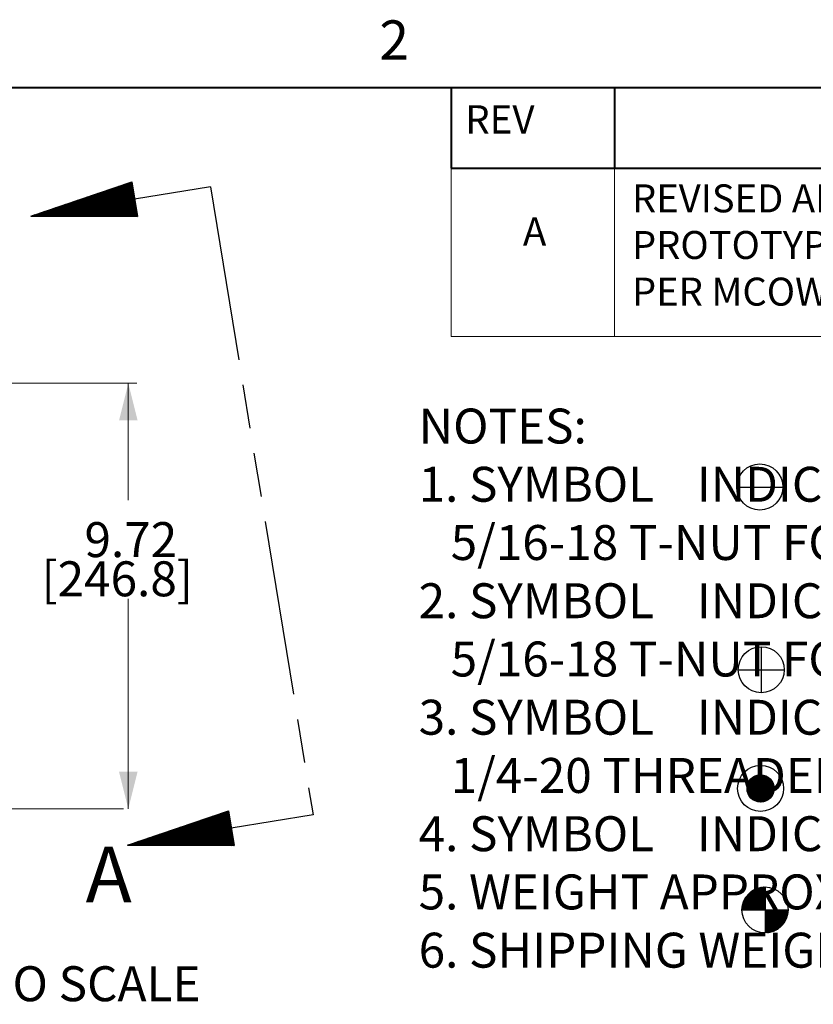
# Model space of a CAD drawing. Extents: x 59.6 to 125.2, y -314.8 to -224.7.
# Drawn here: x 82.3 to 100.4, y -252.4 to -229.9 of the extents above; entities that cross this region are included whole.
import ezdxf

# ---------------------------------------------------------------- set-up
doc = ezdxf.new("R2010")
doc.units = 0
doc.header["$LTSCALE"] = 8
doc.header["$MEASUREMENT"] = 0
doc.linetypes.add('Center', pattern=[0.77, 0.5, -0.0725, 0.125, -0.0725])
doc.linetypes.add('Phantom', pattern=[0.9675, 0.5, -0.0725, 0.125, -0.0725, 0.125, -0.0725])
for name, color, linetype in [('CONSTRUCTION', 7, 'Continuous'), ('DIMENSION', 7, 'Continuous'), ('FORMAT', 5, 'Center'), ('LAYER1', 7, 'Continuous')]:
    doc.layers.add(name, color=color, linetype=linetype)
doc.styles.add('Plotter', font='SIMPLEX', dxfattribs={"width": 0.98})
doc.styles.add('VlmTxt2', font='HELVETICA')
doc.dimstyles.new('VlmDim18', dxfattribs={"dimtxt": 1.248, "dimasz": 2.24, "dimexe": 0.18, "dimexo": 0.0625, "dimgap": 0.09, "dimtad": 0, "dimtih": 1, "dimtoh": 1, "dimzin": 0, "dimdsep": 46, "dimtxsty": 'VlmTxt2', "dimcen": 0.09, "dimadec": 0, "dimazin": 0, "dimtfac": 1, "dimtdec": 4, "dimtofl": 0, "dimtmove": 0, "dimatfit": 3, "dimfxl": 0, "dimtolj": 1, "dimtzin": 0, "dimarcsym": 0})

# ---------------------------------------------------------------- blocks, each defined once
blk = doc.blocks.new('VlmArrow1')
at = {"color": 0, "lineweight": 0}
blk.add_solid([(0, 0), (-1, -0.25), (0, 0), (-1, 0.25)], dxfattribs=at)
blk = doc.blocks.new('*D18')
at = {"layer": 'CONSTRUCTION', "color": 5, "linetype": 'Continuous', "lineweight": 0}
for p, q in [((70.525412, -272.725548), (65.659197, -278.770231)), ((65.659197, -278.770231), (67.08202, -278.770231))]:
    blk.add_line(p, q, dxfattribs=at)
at = {"color": 5, "xscale": 0.848, "yscale": 0.848, "zscale": 0.848, "rotation": 51.164524}
blk.add_blockref('VlmArrow1', (70.525412, -272.725548), dxfattribs=at)
at = {"layer": 'CONSTRUCTION', "color": 5, "insert": (67.70602, -278.146231), "char_height": 0.79872, "width": 14.196, "attachment_point": 1, "style": 'VlmTxt2'}
blk.add_mtext('GRILLE PARTIALLY SHOWN', dxfattribs=at)

msp = doc.modelspace()

# ---------------------------------------------------------------- linework, layer by layer
at = {"layer": 'CONSTRUCTION', "color": 7, "linetype": 'Continuous', "lineweight": 13}
for p, q in [((92.152, -233.315), (92.152, -237.158)), ((95.876, -233.315), (95.876, -237.158)), ((92.152, -237.158), (123.919, -237.158))]:
    msp.add_line(p, q, dxfattribs=at)
at = {"layer": 'CONSTRUCTION', "color": 7, "linetype": 'Continuous', "lineweight": 40}
msp.add_line((92.152, -233.315), (123.919, -233.315), dxfattribs=at)
at = {"layer": 'CONSTRUCTION', "color": 3, "linetype": 'Continuous', "lineweight": 25}
for p, q in [((82.552, -234.409, -1.746), (84.856, -233.628, -1.746)), ((83.688, -234.413, -1.746), (84.277, -233.824, -1.746)), ((83.702, -234.413, -1.746), (84.298, -233.817, -1.746)), ((83.715, -234.413, -1.746), (84.318, -233.81, -1.746)), ((83.729, -234.413, -1.746), (84.339, -233.803, -1.746)), ((83.743, -234.413, -1.746), (84.359, -233.796, -1.746)), ((83.756, -234.413, -1.746), (84.38, -233.789, -1.746)), ((83.77, -234.413, -1.746), (84.401, -233.782, -1.746)), ((83.783, -234.413, -1.746), (84.421, -233.775, -1.746)), ((83.797, -234.413, -1.746), (84.442, -233.769, -1.746)), ((83.81, -234.414, -1.746), (84.462, -233.762, -1.746)), ((83.824, -234.414, -1.746), (84.483, -233.755, -1.746)), ((83.837, -234.414, -1.746), (84.503, -233.748, -1.746)), ((83.851, -234.414, -1.746), (84.524, -233.741, -1.746)), ((83.864, -234.414, -1.746), (84.544, -233.734, -1.746)), ((83.878, -234.414, -1.746), (84.565, -233.727, -1.746)), ((83.891, -234.414, -1.746), (84.585, -233.72, -1.746)), ((83.905, -234.414, -1.746), (84.606, -233.713, -1.746)), ((83.918, -234.414, -1.746), (84.627, -233.706, -1.746)), ((83.932, -234.414, -1.746), (84.647, -233.699, -1.746)), ((83.946, -234.414, -1.746), (84.668, -233.692, -1.746)), ((83.959, -234.414, -1.746), (84.688, -233.685, -1.746)), ((83.973, -234.414, -1.746), (84.709, -233.678, -1.746)), ((83.986, -234.414, -1.746), (84.729, -233.671, -1.746)), ((84, -234.414, -1.746), (84.75, -233.664, -1.746)), ((84.013, -234.414, -1.746), (84.77, -233.657, -1.746)), ((84.027, -234.414, -1.746), (84.791, -233.65, -1.746)), ((84.04, -234.414, -1.746), (84.811, -233.643, -1.746)), ((84.054, -234.414, -1.746), (84.832, -233.636, -1.746)), ((84.067, -234.414, -1.746), (84.852, -233.629, -1.746)), ((84.081, -234.414, -1.746), (84.858, -233.638, -1.746)), ((84.094, -234.415, -1.746), (84.86, -233.649, -1.746)), ((84.108, -234.415, -1.746), (84.862, -233.661, -1.746)), ((84.121, -234.415, -1.746), (84.863, -233.673, -1.746)), ((84.135, -234.415, -1.746), (84.865, -233.684, -1.746)), ((84.148, -234.415, -1.746), (84.867, -233.696, -1.746)), ((84.162, -234.415, -1.746), (84.869, -233.708, -1.746)), ((84.176, -234.415, -1.746), (84.871, -233.719, -1.746)), ((84.189, -234.415, -1.746), (84.873, -233.731, -1.746)), ((84.203, -234.415, -1.746), (84.875, -233.743, -1.746)), ((84.216, -234.415, -1.746), (84.877, -233.754, -1.746)), ((84.23, -234.415, -1.746), (84.879, -233.766, -1.746)), ((84.243, -234.415, -1.746), (84.881, -233.778, -1.746)), ((84.257, -234.415, -1.746), (84.882, -233.789, -1.746)), ((84.27, -234.415, -1.746), (84.884, -233.801, -1.746)), ((84.284, -234.415, -1.746), (84.886, -233.813, -1.746)), ((84.297, -234.415, -1.746), (84.888, -233.824, -1.746)), ((84.856, -233.628, -1.746), (84.856, -233.628, -1.746)), ((84.856, -233.628, -1.746), (84.985, -234.418, -1.746)), ((83.255, -234.412, -1.746), (83.62, -234.047, -1.746)), ((83.269, -234.412, -1.746), (83.641, -234.04, -1.746)), ((83.283, -234.412, -1.746), (83.661, -234.033, -1.746)), ((83.296, -234.412, -1.746), (83.682, -234.026, -1.746)), ((83.31, -234.412, -1.746), (83.702, -234.019, -1.746)), ((83.323, -234.412, -1.746), (83.723, -234.012, -1.746)), ((83.337, -234.412, -1.746), (83.743, -234.005, -1.746)), ((83.35, -234.412, -1.746), (83.764, -233.998, -1.746)), ((83.364, -234.412, -1.746), (83.784, -233.991, -1.746)), ((83.377, -234.412, -1.746), (83.805, -233.984, -1.746)), ((83.391, -234.412, -1.746), (83.825, -233.977, -1.746)), ((83.404, -234.412, -1.746), (83.846, -233.97, -1.746)), ((83.418, -234.412, -1.746), (83.867, -233.964, -1.746)), ((83.431, -234.412, -1.746), (83.887, -233.957, -1.746)), ((83.445, -234.412, -1.746), (83.908, -233.95, -1.746)), ((83.458, -234.412, -1.746), (83.928, -233.943, -1.746)), ((83.472, -234.412, -1.746), (83.949, -233.936, -1.746)), ((83.485, -234.412, -1.746), (83.969, -233.929, -1.746)), ((83.499, -234.412, -1.746), (83.99, -233.922, -1.746)), ((83.513, -234.413, -1.746), (84.01, -233.915, -1.746)), ((83.526, -234.413, -1.746), (84.031, -233.908, -1.746)), ((83.54, -234.413, -1.746), (84.051, -233.901, -1.746)), ((83.553, -234.413, -1.746), (84.072, -233.894, -1.746)), ((83.567, -234.413, -1.746), (84.092, -233.887, -1.746)), ((83.58, -234.413, -1.746), (84.113, -233.88, -1.746)), ((83.594, -234.413, -1.746), (84.134, -233.873, -1.746)), ((83.607, -234.413, -1.746), (84.154, -233.866, -1.746)), ((83.621, -234.413, -1.746), (84.175, -233.859, -1.746)), ((83.634, -234.413, -1.746), (84.195, -233.852, -1.746)), ((83.648, -234.413, -1.746), (84.216, -233.845, -1.746)), ((83.661, -234.413, -1.746), (84.236, -233.838, -1.746)), ((83.675, -234.413, -1.746), (84.257, -233.831, -1.746)), ((84.311, -234.415, -1.746), (84.89, -233.836, -1.746)), ((84.324, -234.415, -1.746), (84.892, -233.848, -1.746)), ((84.338, -234.415, -1.746), (84.894, -233.859, -1.746)), ((84.351, -234.415, -1.746), (84.896, -233.871, -1.746)), ((84.365, -234.415, -1.746), (84.898, -233.883, -1.746)), ((84.378, -234.415, -1.746), (84.9, -233.894, -1.746)), ((84.392, -234.416, -1.746), (84.902, -233.906, -1.746)), ((84.406, -234.416, -1.746), (84.903, -233.918, -1.746)), ((84.419, -234.416, -1.746), (84.905, -233.929, -1.746)), ((84.433, -234.416, -1.746), (84.907, -233.941, -1.746)), ((84.446, -234.416, -1.746), (84.909, -233.953, -1.746)), ((84.46, -234.416, -1.746), (84.911, -233.964, -1.746)), ((84.473, -234.416, -1.746), (84.913, -233.976, -1.746)), ((84.487, -234.416, -1.746), (84.915, -233.988, -1.746)), ((84.5, -234.416, -1.746), (84.917, -233.999, -1.746)), ((84.514, -234.416, -1.746), (84.919, -234.011, -1.746)), ((84.527, -234.416, -1.746), (84.921, -234.023, -1.746)), ((84.541, -234.416, -1.746), (84.922, -234.034, -1.746)), ((84.554, -234.416, -1.746), (84.924, -234.046, -1.746)), ((82.822, -234.41, -1.746), (82.963, -234.27, -1.746)), ((82.836, -234.41, -1.746), (82.983, -234.263, -1.746)), ((82.85, -234.41, -1.746), (83.004, -234.256, -1.746)), ((82.863, -234.41, -1.746), (83.024, -234.249, -1.746)), ((82.877, -234.41, -1.746), (83.045, -234.242, -1.746)), ((82.89, -234.41, -1.746), (83.065, -234.235, -1.746)), ((82.904, -234.41, -1.746), (83.086, -234.228, -1.746)), ((82.917, -234.411, -1.746), (83.106, -234.221, -1.746)), ((82.931, -234.411, -1.746), (83.127, -234.214, -1.746)), ((82.944, -234.411, -1.746), (83.148, -234.207, -1.746)), ((82.958, -234.411, -1.746), (83.168, -234.2, -1.746)), ((82.971, -234.411, -1.746), (83.189, -234.193, -1.746)), ((82.985, -234.411, -1.746), (83.209, -234.186, -1.746)), ((82.998, -234.411, -1.746), (83.23, -234.179, -1.746)), ((83.012, -234.411, -1.746), (83.25, -234.172, -1.746)), ((83.025, -234.411, -1.746), (83.271, -234.166, -1.746)), ((83.039, -234.411, -1.746), (83.291, -234.159, -1.746)), ((83.052, -234.411, -1.746), (83.312, -234.152, -1.746)), ((83.066, -234.411, -1.746), (83.332, -234.145, -1.746)), ((83.08, -234.411, -1.746), (83.353, -234.138, -1.746)), ((83.093, -234.411, -1.746), (83.374, -234.131, -1.746)), ((83.107, -234.411, -1.746), (83.394, -234.124, -1.746)), ((83.12, -234.411, -1.746), (83.415, -234.117, -1.746)), ((83.134, -234.411, -1.746), (83.435, -234.11, -1.746)), ((83.147, -234.411, -1.746), (83.456, -234.103, -1.746)), ((83.161, -234.411, -1.746), (83.476, -234.096, -1.746)), ((83.174, -234.411, -1.746), (83.497, -234.089, -1.746)), ((83.188, -234.411, -1.746), (83.517, -234.082, -1.746)), ((83.201, -234.411, -1.746), (83.538, -234.075, -1.746)), ((83.215, -234.412, -1.746), (83.558, -234.068, -1.746)), ((83.228, -234.412, -1.746), (83.579, -234.061, -1.746)), ((83.242, -234.412, -1.746), (83.599, -234.054, -1.746)), ((84.568, -234.416, -1.746), (84.926, -234.058, -1.746)), ((84.581, -234.416, -1.746), (84.928, -234.069, -1.746)), ((84.595, -234.416, -1.746), (84.93, -234.081, -1.746)), ((84.609, -234.416, -1.746), (84.932, -234.093, -1.746)), ((84.622, -234.416, -1.746), (84.934, -234.104, -1.746)), ((84.636, -234.416, -1.746), (84.936, -234.116, -1.746)), ((84.649, -234.416, -1.746), (84.938, -234.128, -1.746)), ((84.663, -234.416, -1.746), (84.94, -234.139, -1.746)), ((84.676, -234.416, -1.746), (84.942, -234.151, -1.746)), ((84.69, -234.417, -1.746), (84.943, -234.163, -1.746)), ((84.703, -234.417, -1.746), (84.945, -234.174, -1.746)), ((84.717, -234.417, -1.746), (84.947, -234.186, -1.746)), ((84.73, -234.417, -1.746), (84.949, -234.198, -1.746)), ((84.744, -234.417, -1.746), (84.951, -234.209, -1.746)), ((84.757, -234.417, -1.746), (84.953, -234.221, -1.746)), ((84.771, -234.417, -1.746), (84.955, -234.233, -1.746)), ((84.784, -234.417, -1.746), (84.957, -234.245, -1.746)), ((84.798, -234.417, -1.746), (84.959, -234.256, -1.746)), ((84.811, -234.417, -1.746), (84.961, -234.268, -1.746)), ((82.552, -234.409, -1.746), (84.985, -234.418, -1.746)), ((82.565, -234.409, -1.746), (82.572, -234.402, -1.746)), ((82.579, -234.409, -1.746), (82.593, -234.395, -1.746)), ((82.592, -234.409, -1.746), (82.613, -234.388, -1.746)), ((82.606, -234.409, -1.746), (82.634, -234.381, -1.746)), ((82.62, -234.409, -1.746), (82.655, -234.374, -1.746)), ((82.633, -234.41, -1.746), (82.675, -234.367, -1.746)), ((82.647, -234.41, -1.746), (82.696, -234.361, -1.746)), ((82.66, -234.41, -1.746), (82.716, -234.354, -1.746)), ((82.674, -234.41, -1.746), (82.737, -234.347, -1.746)), ((82.687, -234.41, -1.746), (82.757, -234.34, -1.746)), ((82.701, -234.41, -1.746), (82.778, -234.333, -1.746)), ((82.714, -234.41, -1.746), (82.798, -234.326, -1.746)), ((82.728, -234.41, -1.746), (82.819, -234.319, -1.746)), ((82.741, -234.41, -1.746), (82.839, -234.312, -1.746)), ((82.755, -234.41, -1.746), (82.86, -234.305, -1.746)), ((82.768, -234.41, -1.746), (82.881, -234.298, -1.746)), ((82.782, -234.41, -1.746), (82.901, -234.291, -1.746)), ((82.795, -234.41, -1.746), (82.922, -234.284, -1.746)), ((82.809, -234.41, -1.746), (82.942, -234.277, -1.746)), ((84.825, -234.417, -1.746), (84.962, -234.28, -1.746)), ((84.839, -234.417, -1.746), (84.964, -234.291, -1.746)), ((84.852, -234.417, -1.746), (84.966, -234.303, -1.746)), ((84.866, -234.417, -1.746), (84.968, -234.315, -1.746)), ((84.879, -234.417, -1.746), (84.97, -234.326, -1.746)), ((84.893, -234.417, -1.746), (84.972, -234.338, -1.746)), ((84.906, -234.417, -1.746), (84.974, -234.35, -1.746)), ((84.92, -234.417, -1.746), (84.976, -234.361, -1.746)), ((84.933, -234.417, -1.746), (84.978, -234.373, -1.746)), ((84.947, -234.417, -1.746), (84.98, -234.385, -1.746)), ((84.96, -234.417, -1.746), (84.982, -234.396, -1.746)), ((84.974, -234.417, -1.746), (84.983, -234.408, -1.746)), ((84.759, -248.772, -1.746), (87.063, -247.991, -1.746)), ((85.851, -248.776, -1.746), (86.417, -248.21, -1.746)), ((85.864, -248.776, -1.746), (86.437, -248.203, -1.746)), ((85.878, -248.776, -1.746), (86.458, -248.196, -1.746)), ((85.891, -248.776, -1.746), (86.478, -248.189, -1.746)), ((85.905, -248.776, -1.746), (86.499, -248.182, -1.746)), ((85.918, -248.776, -1.746), (86.519, -248.175, -1.746)), ((85.932, -248.776, -1.746), (86.54, -248.168, -1.746)), ((85.945, -248.776, -1.746), (86.56, -248.161, -1.746)), ((85.959, -248.776, -1.746), (86.581, -248.154, -1.746)), ((85.973, -248.776, -1.746), (86.601, -248.148, -1.746)), ((85.986, -248.776, -1.746), (86.622, -248.141, -1.746)), ((86, -248.776, -1.746), (86.642, -248.134, -1.746)), ((86.013, -248.777, -1.746), (86.663, -248.127, -1.746)), ((86.027, -248.777, -1.746), (86.684, -248.12, -1.746)), ((86.04, -248.777, -1.746), (86.704, -248.113, -1.746)), ((86.054, -248.777, -1.746), (86.725, -248.106, -1.746)), ((86.067, -248.777, -1.746), (86.745, -248.099, -1.746)), ((86.081, -248.777, -1.746), (86.766, -248.092, -1.746)), ((86.094, -248.777, -1.746), (86.786, -248.085, -1.746)), ((86.108, -248.777, -1.746), (86.807, -248.078, -1.746)), ((86.121, -248.777, -1.746), (86.827, -248.071, -1.746)), ((86.135, -248.777, -1.746), (86.848, -248.064, -1.746)), ((86.148, -248.777, -1.746), (86.868, -248.057, -1.746)), ((86.162, -248.777, -1.746), (86.889, -248.05, -1.746)), ((86.175, -248.777, -1.746), (86.91, -248.043, -1.746)), ((86.189, -248.777, -1.746), (86.93, -248.036, -1.746)), ((86.203, -248.777, -1.746), (86.951, -248.029, -1.746)), ((86.216, -248.777, -1.746), (86.971, -248.022, -1.746)), ((86.23, -248.777, -1.746), (86.992, -248.015, -1.746)), ((86.243, -248.777, -1.746), (87.012, -248.008, -1.746)), ((86.257, -248.777, -1.746), (87.033, -248.001, -1.746)), ((86.27, -248.777, -1.746), (87.053, -247.994, -1.746)), ((86.284, -248.777, -1.746), (87.064, -247.997, -1.746)), ((86.297, -248.777, -1.746), (87.066, -248.009, -1.746)), ((86.311, -248.778, -1.746), (87.068, -248.02, -1.746)), ((86.324, -248.778, -1.746), (87.07, -248.032, -1.746)), ((86.338, -248.778, -1.746), (87.072, -248.044, -1.746)), ((86.351, -248.778, -1.746), (87.074, -248.055, -1.746)), ((86.365, -248.778, -1.746), (87.076, -248.067, -1.746)), ((86.378, -248.778, -1.746), (87.077, -248.079, -1.746)), ((86.392, -248.778, -1.746), (87.079, -248.09, -1.746)), ((86.406, -248.778, -1.746), (87.081, -248.102, -1.746)), ((86.419, -248.778, -1.746), (87.083, -248.114, -1.746)), ((86.433, -248.778, -1.746), (87.085, -248.125, -1.746)), ((86.446, -248.778, -1.746), (87.087, -248.137, -1.746)), ((86.46, -248.778, -1.746), (87.089, -248.149, -1.746)), ((86.473, -248.778, -1.746), (87.091, -248.16, -1.746)), ((86.487, -248.778, -1.746), (87.093, -248.172, -1.746)), ((86.5, -248.778, -1.746), (87.095, -248.184, -1.746)), ((86.514, -248.778, -1.746), (87.096, -248.196, -1.746)), ((86.527, -248.778, -1.746), (87.098, -248.207, -1.746)), ((87.063, -247.991, -1.746), (87.063, -247.991, -1.746)), ((87.063, -247.991, -1.746), (87.192, -248.781, -1.746)), ((85.404, -248.774, -1.746), (85.739, -248.44, -1.746)), ((85.418, -248.775, -1.746), (85.759, -248.433, -1.746)), ((85.431, -248.775, -1.746), (85.78, -248.426, -1.746)), ((85.445, -248.775, -1.746), (85.8, -248.419, -1.746)), ((85.458, -248.775, -1.746), (85.821, -248.412, -1.746)), ((85.472, -248.775, -1.746), (85.841, -248.405, -1.746)), ((85.485, -248.775, -1.746), (85.862, -248.398, -1.746)), ((85.499, -248.775, -1.746), (85.882, -248.391, -1.746)), ((85.513, -248.775, -1.746), (85.903, -248.384, -1.746)), ((85.526, -248.775, -1.746), (85.924, -248.377, -1.746)), ((85.54, -248.775, -1.746), (85.944, -248.37, -1.746)), ((85.553, -248.775, -1.746), (85.965, -248.363, -1.746)), ((85.567, -248.775, -1.746), (85.985, -248.356, -1.746)), ((85.58, -248.775, -1.746), (86.006, -248.35, -1.746)), ((85.594, -248.775, -1.746), (86.026, -248.343, -1.746)), ((85.607, -248.775, -1.746), (86.047, -248.336, -1.746)), ((85.621, -248.775, -1.746), (86.067, -248.329, -1.746)), ((85.634, -248.775, -1.746), (86.088, -248.322, -1.746)), ((85.648, -248.775, -1.746), (86.108, -248.315, -1.746)), ((85.661, -248.775, -1.746), (86.129, -248.308, -1.746)), ((85.675, -248.775, -1.746), (86.15, -248.301, -1.746)), ((85.688, -248.775, -1.746), (86.17, -248.294, -1.746)), ((85.702, -248.775, -1.746), (86.191, -248.287, -1.746)), ((85.715, -248.776, -1.746), (86.211, -248.28, -1.746)), ((85.729, -248.776, -1.746), (86.232, -248.273, -1.746)), ((85.743, -248.776, -1.746), (86.252, -248.266, -1.746)), ((85.756, -248.776, -1.746), (86.273, -248.259, -1.746)), ((85.77, -248.776, -1.746), (86.293, -248.252, -1.746)), ((85.783, -248.776, -1.746), (86.314, -248.245, -1.746)), ((85.797, -248.776, -1.746), (86.334, -248.238, -1.746)), ((85.81, -248.776, -1.746), (86.355, -248.231, -1.746)), ((85.824, -248.776, -1.746), (86.375, -248.224, -1.746)), ((85.837, -248.776, -1.746), (86.396, -248.217, -1.746)), ((86.541, -248.778, -1.746), (87.1, -248.219, -1.746)), ((86.554, -248.778, -1.746), (87.102, -248.231, -1.746)), ((86.568, -248.778, -1.746), (87.104, -248.242, -1.746)), ((86.581, -248.778, -1.746), (87.106, -248.254, -1.746)), ((86.595, -248.779, -1.746), (87.108, -248.266, -1.746)), ((86.608, -248.779, -1.746), (87.11, -248.277, -1.746)), ((86.622, -248.779, -1.746), (87.112, -248.289, -1.746)), ((86.636, -248.779, -1.746), (87.114, -248.301, -1.746)), ((86.649, -248.779, -1.746), (87.116, -248.312, -1.746)), ((86.663, -248.779, -1.746), (87.117, -248.324, -1.746)), ((86.676, -248.779, -1.746), (87.119, -248.336, -1.746)), ((86.69, -248.779, -1.746), (87.121, -248.347, -1.746)), ((86.703, -248.779, -1.746), (87.123, -248.359, -1.746)), ((86.717, -248.779, -1.746), (87.125, -248.371, -1.746)), ((86.73, -248.779, -1.746), (87.127, -248.382, -1.746)), ((86.744, -248.779, -1.746), (87.129, -248.394, -1.746)), ((86.757, -248.779, -1.746), (87.131, -248.406, -1.746)), ((86.771, -248.779, -1.746), (87.133, -248.417, -1.746)), ((86.784, -248.779, -1.746), (87.135, -248.429, -1.746)), ((84.971, -248.773, -1.746), (85.081, -248.663, -1.746)), ((84.985, -248.773, -1.746), (85.102, -248.656, -1.746)), ((84.998, -248.773, -1.746), (85.122, -248.649, -1.746)), ((85.012, -248.773, -1.746), (85.143, -248.642, -1.746)), ((85.025, -248.773, -1.746), (85.164, -248.635, -1.746)), ((85.039, -248.773, -1.746), (85.184, -248.628, -1.746)), ((85.052, -248.773, -1.746), (85.205, -248.621, -1.746)), ((85.066, -248.773, -1.746), (85.225, -248.614, -1.746)), ((85.08, -248.773, -1.746), (85.246, -248.607, -1.746)), ((85.093, -248.773, -1.746), (85.266, -248.6, -1.746)), ((85.107, -248.773, -1.746), (85.287, -248.593, -1.746)), ((85.12, -248.773, -1.746), (85.307, -248.586, -1.746)), ((85.134, -248.774, -1.746), (85.328, -248.579, -1.746)), ((85.147, -248.774, -1.746), (85.348, -248.572, -1.746)), ((85.161, -248.774, -1.746), (85.369, -248.565, -1.746)), ((85.174, -248.774, -1.746), (85.389, -248.558, -1.746)), ((85.188, -248.774, -1.746), (85.41, -248.551, -1.746)), ((85.201, -248.774, -1.746), (85.431, -248.545, -1.746)), ((85.215, -248.774, -1.746), (85.451, -248.538, -1.746)), ((85.228, -248.774, -1.746), (85.472, -248.531, -1.746)), ((85.242, -248.774, -1.746), (85.492, -248.524, -1.746)), ((85.255, -248.774, -1.746), (85.513, -248.517, -1.746)), ((85.269, -248.774, -1.746), (85.533, -248.51, -1.746)), ((85.282, -248.774, -1.746), (85.554, -248.503, -1.746)), ((85.296, -248.774, -1.746), (85.574, -248.496, -1.746)), ((85.31, -248.774, -1.746), (85.595, -248.489, -1.746)), ((85.323, -248.774, -1.746), (85.615, -248.482, -1.746)), ((85.337, -248.774, -1.746), (85.636, -248.475, -1.746)), ((85.35, -248.774, -1.746), (85.657, -248.468, -1.746)), ((85.364, -248.774, -1.746), (85.677, -248.461, -1.746)), ((85.377, -248.774, -1.746), (85.698, -248.454, -1.746)), ((85.391, -248.774, -1.746), (85.718, -248.447, -1.746)), ((86.798, -248.779, -1.746), (87.136, -248.441, -1.746)), ((86.811, -248.779, -1.746), (87.138, -248.452, -1.746)), ((86.825, -248.779, -1.746), (87.14, -248.464, -1.746)), ((86.838, -248.779, -1.746), (87.142, -248.476, -1.746)), ((86.852, -248.779, -1.746), (87.144, -248.487, -1.746)), ((86.866, -248.779, -1.746), (87.146, -248.499, -1.746)), ((86.879, -248.779, -1.746), (87.148, -248.511, -1.746)), ((86.893, -248.78, -1.746), (87.15, -248.522, -1.746)), ((86.906, -248.78, -1.746), (87.152, -248.534, -1.746)), ((86.92, -248.78, -1.746), (87.154, -248.546, -1.746)), ((86.933, -248.78, -1.746), (87.156, -248.557, -1.746)), ((86.947, -248.78, -1.746), (87.157, -248.569, -1.746)), ((86.96, -248.78, -1.746), (87.159, -248.581, -1.746)), ((86.974, -248.78, -1.746), (87.161, -248.592, -1.746)), ((86.987, -248.78, -1.746), (87.163, -248.604, -1.746)), ((87.001, -248.78, -1.746), (87.165, -248.616, -1.746)), ((87.014, -248.78, -1.746), (87.167, -248.627, -1.746)), ((87.028, -248.78, -1.746), (87.169, -248.639, -1.746)), ((87.041, -248.78, -1.746), (87.171, -248.651, -1.746)), ((87.055, -248.78, -1.746), (87.173, -248.662, -1.746)), ((84.759, -248.772, -1.746), (87.192, -248.781, -1.746)), ((84.768, -248.772, -1.746), (84.773, -248.767, -1.746)), ((84.782, -248.772, -1.746), (84.794, -248.76, -1.746)), ((84.795, -248.772, -1.746), (84.814, -248.753, -1.746)), ((84.809, -248.772, -1.746), (84.835, -248.746, -1.746)), ((84.822, -248.772, -1.746), (84.855, -248.74, -1.746)), ((84.836, -248.773, -1.746), (84.876, -248.733, -1.746)), ((84.85, -248.773, -1.746), (84.896, -248.726, -1.746)), ((84.863, -248.773, -1.746), (84.917, -248.719, -1.746)), ((84.877, -248.773, -1.746), (84.938, -248.712, -1.746)), ((84.89, -248.773, -1.746), (84.958, -248.705, -1.746)), ((84.904, -248.773, -1.746), (84.979, -248.698, -1.746)), ((84.917, -248.773, -1.746), (84.999, -248.691, -1.746)), ((84.931, -248.773, -1.746), (85.02, -248.684, -1.746)), ((84.944, -248.773, -1.746), (85.04, -248.677, -1.746)), ((84.958, -248.773, -1.746), (85.061, -248.67, -1.746)), ((87.069, -248.78, -1.746), (87.175, -248.674, -1.746)), ((87.082, -248.78, -1.746), (87.176, -248.686, -1.746)), ((87.096, -248.78, -1.746), (87.178, -248.697, -1.746)), ((87.109, -248.78, -1.746), (87.18, -248.709, -1.746)), ((87.123, -248.78, -1.746), (87.182, -248.721, -1.746)), ((87.136, -248.78, -1.746), (87.184, -248.732, -1.746)), ((87.15, -248.78, -1.746), (87.186, -248.744, -1.746)), ((87.163, -248.78, -1.746), (87.188, -248.756, -1.746)), ((87.177, -248.78, -1.746), (87.19, -248.767, -1.746)), ((87.19, -248.781, -1.746), (87.192, -248.779, -1.746))]:
    msp.add_line(p, q, dxfattribs=at)
at = {"layer": 'CONSTRUCTION', "color": 3, "linetype": 'Phantom', "lineweight": 25}
for p, q in [((86.656, -233.74, -1.746), (84.921, -234.023, -1.746)), ((86.656, -233.74, -1.746), (88.996, -248.081, -1.746)), ((88.996, -248.081, -1.746), (87.128, -248.386, -1.746))]:
    msp.add_line(p, q, dxfattribs=at)
at = {"layer": 'CONSTRUCTION', "color": 5, "linetype": 'Continuous', "lineweight": 0}
for p, q in [((73.484, -238.225), (84.972, -238.225)), ((84.778, -238.225), (84.778, -240.895)), ((84.778, -247.94), (84.778, -243.143)), ((73.484, -247.94), (84.667, -247.94))]:
    msp.add_line(p, q, dxfattribs=at)
at = {"layer": 'CONSTRUCTION', "color": 7, "linetype": 'Continuous', "lineweight": 25}
for p, q in [((98.671, -240.593), (99.723, -240.593)), ((99.23, -244.239), (99.23, -245.291)), ((98.704, -244.765), (99.756, -244.765)), ((98.905, -247.469), (99.207, -247.167)), ((98.905, -247.466), (99.205, -247.167)), ((98.905, -247.486), (99.224, -247.167)), ((98.905, -247.483), (99.222, -247.167)), ((98.905, -247.481), (99.219, -247.167)), ((98.905, -247.478), (99.216, -247.167)), ((98.905, -247.475), (99.213, -247.167)), ((98.905, -247.472), (99.21, -247.167)), ((98.906, -247.463), (99.202, -247.167)), ((98.906, -247.46), (99.199, -247.167)), ((98.906, -247.457), (99.196, -247.167)), ((98.906, -247.489), (99.227, -247.167)), ((98.906, -247.494), (99.232, -247.167)), ((98.906, -247.491), (99.23, -247.167)), ((98.906, -247.454), (99.193, -247.168)), ((98.906, -247.451), (99.19, -247.168)), ((98.906, -247.448), (99.187, -247.168)), ((98.906, -247.445), (99.184, -247.168)), ((98.906, -247.505), (99.243, -247.168)), ((98.906, -247.502), (99.24, -247.168)), ((98.906, -247.499), (99.238, -247.168)), ((98.906, -247.497), (99.235, -247.168)), ((98.907, -247.507), (99.246, -247.168)), ((98.907, -247.442), (99.18, -247.169)), ((98.907, -247.439), (99.177, -247.169)), ((98.907, -247.512), (99.251, -247.169)), ((98.907, -247.51), (99.248, -247.169)), ((98.908, -247.515), (99.253, -247.169)), ((98.908, -247.435), (99.174, -247.17)), ((98.908, -247.52), (99.258, -247.17)), ((98.908, -247.517), (99.256, -247.17)), ((98.908, -247.432), (99.17, -247.17)), ((98.909, -247.522), (99.261, -247.17)), ((98.909, -247.527), (99.266, -247.171)), ((98.909, -247.525), (99.263, -247.171)), ((98.909, -247.429), (99.167, -247.171)), ((98.909, -247.425), (99.164, -247.171)), ((98.91, -247.53), (99.268, -247.171)), ((98.91, -247.532), (99.27, -247.172)), ((98.91, -247.422), (99.16, -247.172)), ((98.91, -247.419), (99.157, -247.172)), ((98.911, -247.535), (99.273, -247.172)), ((98.911, -247.415), (99.154, -247.173)), ((98.911, -247.537), (99.275, -247.173)), ((98.912, -247.539), (99.278, -247.173)), ((98.912, -247.412), (99.15, -247.174)), ((98.912, -247.541), (99.28, -247.174)), ((98.913, -247.544), (99.282, -247.174)), ((98.913, -247.408), (99.146, -247.175)), ((98.913, -247.546), (99.284, -247.175)), ((98.914, -247.404), (99.142, -247.175)), ((98.914, -247.548), (99.287, -247.175)), ((98.914, -247.551), (99.289, -247.176)), ((98.915, -247.4), (99.139, -247.176)), ((98.915, -247.555), (99.293, -247.177)), ((98.915, -247.553), (99.291, -247.177)), ((98.916, -247.396), (99.135, -247.177)), ((98.916, -247.557), (99.296, -247.178)), ((98.917, -247.393), (99.131, -247.178)), ((98.917, -247.56), (99.298, -247.178)), ((98.917, -247.562), (99.3, -247.179)), ((98.918, -247.389), (99.127, -247.179)), ((98.918, -247.564), (99.302, -247.179)), ((98.918, -247.566), (99.305, -247.18)), ((98.919, -247.385), (99.123, -247.18)), ((98.919, -247.568), (99.307, -247.181)), ((98.92, -247.571), (99.309, -247.181)), ((98.92, -247.381), (99.119, -247.182)), ((98.921, -247.573), (99.311, -247.182)), ((98.921, -247.575), (99.313, -247.183)), ((98.922, -247.376), (99.114, -247.184)), ((98.922, -247.577), (99.315, -247.184)), ((98.923, -247.579), (99.317, -247.184)), ((98.923, -247.372), (99.11, -247.185)), ((98.924, -247.581), (99.319, -247.185)), ((98.924, -247.583), (99.321, -247.186)), ((98.925, -247.367), (99.106, -247.187)), ((98.925, -247.585), (99.323, -247.187)), ((98.926, -247.587), (99.326, -247.187)), ((98.927, -247.363), (99.101, -247.188)), ((98.927, -247.589), (99.328, -247.188)), ((98.927, -247.591), (99.33, -247.189)), ((98.928, -247.359), (99.097, -247.19)), ((98.928, -247.593), (99.332, -247.19)), ((98.929, -247.595), (99.334, -247.19)), ((98.93, -247.597), (99.336, -247.191)), ((98.931, -247.353), (99.092, -247.192)), ((98.931, -247.599), (99.338, -247.192)), ((98.932, -247.601), (99.34, -247.193)), ((98.932, -247.603), (99.341, -247.194)), ((98.933, -247.348), (99.086, -247.195)), ((98.933, -247.605), (99.343, -247.195)), ((98.934, -247.607), (99.345, -247.196)), ((98.935, -247.609), (99.347, -247.197)), ((98.936, -247.343), (99.081, -247.197)), ((98.936, -247.611), (99.349, -247.198)), ((98.937, -247.613), (99.351, -247.199)), ((98.938, -247.337), (99.076, -247.2)), ((98.938, -247.615), (99.353, -247.2)), ((98.939, -247.617), (99.355, -247.2)), ((98.94, -247.618), (99.357, -247.201)), ((98.941, -247.332), (99.07, -247.202)), ((98.941, -247.62), (99.359, -247.202)), ((98.942, -247.622), (99.361, -247.203)), ((98.943, -247.624), (99.362, -247.204)), ((98.944, -247.626), (99.364, -247.205)), ((98.944, -247.325), (99.064, -247.206)), ((98.945, -247.628), (99.366, -247.206)), ((98.946, -247.629), (99.368, -247.207)), ((98.947, -247.631), (99.37, -247.209)), ((98.948, -247.633), (99.371, -247.21)), ((98.949, -247.318), (99.057, -247.21)), ((98.949, -247.635), (99.373, -247.211)), ((98.95, -247.636), (99.375, -247.212)), ((98.951, -247.638), (99.377, -247.213)), ((98.952, -247.64), (99.378, -247.214)), ((98.953, -247.311), (99.05, -247.215)), ((98.953, -247.642), (99.38, -247.215)), ((98.954, -247.644), (99.382, -247.216)), ((98.955, -247.645), (99.384, -247.217)), ((98.956, -247.647), (99.385, -247.218)), ((98.957, -247.304), (99.042, -247.219)), ((98.958, -247.649), (99.387, -247.219)), ((98.959, -247.65), (99.389, -247.22)), ((98.96, -247.652), (99.39, -247.222)), ((98.961, -247.654), (99.392, -247.223)), ((98.962, -247.655), (99.394, -247.224)), ((98.964, -247.657), (99.395, -247.225)), ((98.965, -247.659), (99.397, -247.226)), ((98.965, -247.293), (99.032, -247.227)), ((98.966, -247.66), (99.399, -247.228)), ((98.967, -247.662), (99.4, -247.229)), ((98.968, -247.663), (99.402, -247.23)), ((98.97, -247.665), (99.403, -247.231)), ((98.971, -247.667), (99.405, -247.232)), ((98.972, -247.668), (99.407, -247.234)), ((98.973, -247.282), (99.021, -247.235)), ((98.973, -247.67), (99.408, -247.235)), ((98.974, -247.672), (99.41, -247.236)), ((98.976, -247.673), (99.411, -247.237)), ((98.977, -247.675), (99.413, -247.239)), ((98.978, -247.676), (99.414, -247.24)), ((98.98, -247.678), (99.416, -247.241)), ((98.981, -247.679), (99.417, -247.243)), ((98.982, -247.681), (99.419, -247.244)), ((98.984, -247.682), (99.42, -247.245)), ((98.985, -247.683), (99.422, -247.247)), ((98.986, -247.685), (99.423, -247.248)), ((98.988, -247.686), (99.425, -247.249)), ((98.989, -247.688), (99.426, -247.251)), ((98.99, -247.689), (99.428, -247.252)), ((98.992, -247.691), (99.429, -247.253)), ((98.993, -247.692), (99.431, -247.255)), ((98.994, -247.694), (99.432, -247.256)), ((98.996, -247.695), (99.434, -247.257)), ((98.997, -247.697), (99.435, -247.259)), ((98.999, -247.698), (99.436, -247.26)), ((99, -247.699), (99.438, -247.262)), ((99.002, -247.701), (99.439, -247.263)), ((99.003, -247.702), (99.44, -247.265)), ((99.005, -247.703), (99.442, -247.266)), ((99.006, -247.705), (99.443, -247.268)), ((99.008, -247.706), (99.444, -247.269)), ((99.009, -247.707), (99.446, -247.271)), ((99.011, -247.709), (99.447, -247.272)), ((99.012, -247.71), (99.448, -247.274)), ((99.014, -247.711), (99.45, -247.275)), ((99.015, -247.713), (99.451, -247.277)), ((99.017, -247.714), (99.453, -247.278)), ((99.018, -247.716), (99.454, -247.28)), ((99.02, -247.717), (99.455, -247.281)), ((99.021, -247.718), (99.456, -247.283)), ((99.023, -247.719), (99.457, -247.285)), ((99.025, -247.72), (99.459, -247.286)), ((99.026, -247.722), (99.46, -247.288)), ((99.028, -247.723), (99.461, -247.289)), ((99.029, -247.724), (99.462, -247.291)), ((99.031, -247.725), (99.464, -247.293)), ((99.033, -247.726), (99.465, -247.294)), ((99.034, -247.728), (99.466, -247.296)), ((99.036, -247.729), (99.467, -247.298)), ((99.038, -247.73), (99.468, -247.299)), ((99.039, -247.731), (99.47, -247.301)), ((99.041, -247.732), (99.471, -247.302)), ((99.042, -247.734), (99.472, -247.304)), ((99.044, -247.735), (99.473, -247.306)), ((99.046, -247.736), (99.474, -247.308)), ((99.048, -247.737), (99.475, -247.309)), ((99.05, -247.738), (99.476, -247.311)), ((99.051, -247.739), (99.477, -247.313)), ((99.053, -247.74), (99.478, -247.315)), ((99.055, -247.741), (99.479, -247.316)), ((99.057, -247.742), (99.48, -247.318)), ((99.058, -247.743), (99.481, -247.32)), ((99.06, -247.744), (99.483, -247.322)), ((99.062, -247.745), (99.484, -247.324)), ((99.064, -247.746), (99.485, -247.325)), ((99.065, -247.747), (99.486, -247.327)), ((99.067, -247.748), (99.487, -247.329)), ((99.069, -247.749), (99.488, -247.331)), ((99.071, -247.75), (99.489, -247.333)), ((99.073, -247.751), (99.49, -247.334)), ((99.075, -247.752), (99.491, -247.336)), ((99.077, -247.753), (99.491, -247.338)), ((99.079, -247.754), (99.492, -247.34)), ((99.081, -247.755), (99.493, -247.342)), ((99.082, -247.756), (99.494, -247.344)), ((99.084, -247.757), (99.495, -247.346)), ((99.086, -247.758), (99.496, -247.348)), ((99.088, -247.759), (99.497, -247.35)), ((99.09, -247.759), (99.498, -247.352)), ((99.092, -247.76), (99.499, -247.354)), ((99.094, -247.761), (99.5, -247.356)), ((99.096, -247.762), (99.501, -247.358)), ((99.098, -247.763), (99.501, -247.36)), ((99.1, -247.764), (99.502, -247.362)), ((99.102, -247.764), (99.503, -247.364)), ((99.104, -247.765), (99.504, -247.366)), ((99.106, -247.766), (99.504, -247.368)), ((99.108, -247.767), (99.505, -247.37)), ((99.11, -247.767), (99.506, -247.372)), ((99.113, -247.768), (99.507, -247.374)), ((99.115, -247.769), (99.507, -247.376)), ((99.117, -247.77), (99.508, -247.378)), ((99.119, -247.77), (99.509, -247.38)), ((99.121, -247.771), (99.509, -247.383)), ((99.123, -247.772), (99.51, -247.385)), ((99.125, -247.773), (99.511, -247.387)), ((99.127, -247.773), (99.512, -247.389)), ((99.13, -247.774), (99.512, -247.391)), ((99.132, -247.774), (99.513, -247.393)), ((99.134, -247.775), (99.513, -247.396)), ((99.136, -247.775), (99.514, -247.398)), ((99.139, -247.776), (99.514, -247.4)), ((99.141, -247.777), (99.515, -247.403)), ((99.143, -247.777), (99.515, -247.405)), ((99.145, -247.778), (99.516, -247.407)), ((99.148, -247.778), (99.517, -247.409)), ((99.15, -247.779), (99.517, -247.412)), ((99.152, -247.779), (99.518, -247.414)), ((99.154, -247.78), (99.518, -247.416)), ((99.157, -247.78), (99.519, -247.419)), ((99.159, -247.781), (99.519, -247.421)), ((99.162, -247.781), (99.519, -247.424)), ((99.164, -247.781), (99.52, -247.426)), ((99.167, -247.782), (99.52, -247.428)), ((99.169, -247.782), (99.52, -247.431)), ((99.172, -247.782), (99.521, -247.433)), ((99.174, -247.783), (99.521, -247.436)), ((99.177, -247.783), (99.522, -247.438)), ((99.179, -247.784), (99.522, -247.441)), ((99.182, -247.784), (99.522, -247.443)), ((99.184, -247.784), (99.523, -247.446)), ((99.187, -247.784), (99.523, -247.448)), ((99.189, -247.785), (99.523, -247.451)), ((99.192, -247.785), (99.523, -247.454)), ((99.195, -247.785), (99.523, -247.456)), ((99.198, -247.785), (99.523, -247.459)), ((99.2, -247.785), (99.523, -247.462)), ((99.203, -247.785), (99.524, -247.465)), ((99.206, -247.785), (99.524, -247.467)), ((99.208, -247.786), (99.524, -247.47)), ((99.211, -247.786), (99.524, -247.473)), ((99.214, -247.786), (99.524, -247.475)), ((99.217, -247.786), (99.524, -247.478)), ((99.22, -247.786), (99.524, -247.481)), ((99.223, -247.785), (99.524, -247.484)), ((99.225, -247.785), (99.524, -247.487)), ((99.228, -247.785), (99.523, -247.49)), ((99.231, -247.785), (99.523, -247.493)), ((99.234, -247.785), (99.523, -247.496)), ((99.237, -247.785), (99.523, -247.499)), ((99.24, -247.785), (99.523, -247.502)), ((99.243, -247.784), (99.523, -247.505)), ((99.246, -247.784), (99.522, -247.508)), ((99.25, -247.784), (99.522, -247.511)), ((99.253, -247.783), (99.521, -247.515)), ((99.256, -247.783), (99.521, -247.518)), ((99.26, -247.782), (99.52, -247.521)), ((99.263, -247.782), (99.52, -247.525)), ((99.266, -247.781), (99.519, -247.528)), ((99.27, -247.781), (99.519, -247.531)), ((99.273, -247.78), (99.519, -247.535)), ((99.277, -247.779), (99.518, -247.538)), ((99.28, -247.779), (99.517, -247.542)), ((99.284, -247.778), (99.516, -247.546)), ((99.288, -247.777), (99.515, -247.55)), ((99.292, -247.776), (99.514, -247.553)), ((99.295, -247.775), (99.513, -247.557)), ((99.299, -247.774), (99.512, -247.561)), ((99.303, -247.773), (99.511, -247.565)), ((99.307, -247.772), (99.51, -247.569)), ((99.312, -247.77), (99.508, -247.573)), ((99.316, -247.768), (99.507, -247.578)), ((99.32, -247.767), (99.505, -247.582)), ((99.325, -247.765), (99.504, -247.586)), ((99.329, -247.764), (99.502, -247.591)), ((99.334, -247.762), (99.5, -247.595)), ((99.339, -247.759), (99.498, -247.601)), ((99.344, -247.757), (99.495, -247.606)), ((99.35, -247.754), (99.493, -247.611)), ((99.355, -247.752), (99.49, -247.617)), ((99.361, -247.749), (99.488, -247.622)), ((99.368, -247.745), (99.483, -247.629)), ((99.375, -247.741), (99.479, -247.636)), ((99.382, -247.737), (99.475, -247.643)), ((99.39, -247.731), (99.469, -247.652)), ((99.401, -247.723), (99.461, -247.663)), ((99.413, -247.713), (99.452, -247.675))]:
    msp.add_line(p, q, dxfattribs=at)
for centre, radius in [((99.197, -240.593), 0.526), ((99.23, -244.765), 0.526), ((99.215, -247.476), 0.526), ((99.215, -247.476), 0.31)]:
    msp.add_circle(centre, radius, dxfattribs=at)
at = {"layer": 'FORMAT', "color": 7, "linetype": 'Continuous', "lineweight": 40}
for p, q in [((60.966, -231.468), (123.919, -231.468)), ((92.152, -231.468), (92.152, -233.315)), ((95.876, -231.468), (95.876, -233.315))]:
    msp.add_line(p, q, dxfattribs=at)
at = {"layer": 'LAYER1', "color": 7, "linetype": 'Continuous', "lineweight": 13}
for p, q in [((98.79, -250.246), (99.311, -249.725)), ((98.79, -250.234), (99.299, -249.725)), ((98.791, -250.222), (99.287, -249.726)), ((98.792, -250.211), (99.276, -249.727)), ((98.792, -250.199), (99.264, -249.727)), ((98.794, -250.185), (99.25, -249.729)), ((98.796, -250.172), (99.237, -249.731)), ((98.797, -250.251), (99.316, -249.732)), ((98.798, -250.159), (99.224, -249.733)), ((98.8, -250.145), (99.21, -249.735)), ((98.804, -250.13), (99.195, -249.739)), ((98.808, -250.115), (99.18, -249.743)), ((98.808, -250.251), (99.316, -249.743)), ((98.812, -250.1), (99.165, -249.747)), ((98.818, -250.083), (99.148, -249.753)), ((98.819, -250.251), (99.316, -249.754)), ((98.824, -250.065), (99.13, -249.759)), ((98.831, -250.047), (99.112, -249.766)), ((98.831, -250.251), (99.316, -249.766)), ((98.841, -250.026), (99.091, -249.776)), ((98.842, -250.251), (99.316, -249.777)), ((98.851, -250.004), (99.069, -249.786)), ((98.853, -250.251), (99.316, -249.788)), ((98.865, -250.251), (99.316, -249.8)), ((98.867, -249.976), (99.041, -249.802)), ((98.876, -250.251), (99.316, -249.811)), ((98.887, -250.251), (99.316, -249.822)), ((98.89, -249.942), (99.007, -249.825)), ((98.899, -250.251), (99.316, -249.834)), ((98.91, -250.251), (99.316, -249.845)), ((98.921, -250.251), (99.316, -249.856)), ((98.933, -250.251), (99.316, -249.868)), ((98.944, -250.251), (99.316, -249.879)), ((98.955, -250.251), (99.316, -249.89)), ((98.967, -250.251), (99.316, -249.902)), ((98.978, -250.251), (99.316, -249.913)), ((98.989, -250.251), (99.316, -249.924)), ((99.001, -250.251), (99.316, -249.936)), ((99.012, -250.251), (99.316, -249.947)), ((99.023, -250.251), (99.316, -249.958)), ((99.034, -250.251), (99.316, -249.969)), ((99.046, -250.251), (99.316, -249.981)), ((99.057, -250.251), (99.316, -249.992)), ((99.068, -250.251), (99.316, -250.003)), ((99.08, -250.251), (99.316, -250.015)), ((99.091, -250.251), (99.316, -250.026)), ((99.102, -250.251), (99.316, -250.037)), ((99.114, -250.251), (99.316, -250.049)), ((99.125, -250.251), (99.316, -250.06)), ((99.136, -250.251), (99.316, -250.071)), ((99.148, -250.251), (99.316, -250.083)), ((99.159, -250.251), (99.316, -250.094)), ((99.17, -250.251), (99.316, -250.105)), ((99.182, -250.251), (99.316, -250.117)), ((99.193, -250.251), (99.316, -250.128)), ((99.204, -250.251), (99.316, -250.139)), ((99.215, -250.251), (99.316, -250.15)), ((99.227, -250.251), (99.316, -250.162)), ((99.238, -250.251), (99.316, -250.173)), ((99.249, -250.251), (99.316, -250.184)), ((99.261, -250.251), (99.316, -250.196)), ((99.272, -250.251), (99.316, -250.207)), ((99.283, -250.251), (99.316, -250.218)), ((99.295, -250.251), (99.316, -250.23)), ((99.306, -250.251), (99.316, -250.241)), ((99.316, -250.264), (99.329, -250.251)), ((99.316, -250.252), (99.317, -250.251)), ((99.316, -250.546), (99.611, -250.251)), ((99.316, -250.535), (99.6, -250.251)), ((99.316, -250.524), (99.589, -250.251)), ((99.316, -250.513), (99.578, -250.251)), ((99.316, -250.501), (99.566, -250.251)), ((99.316, -250.49), (99.555, -250.251)), ((99.316, -250.479), (99.544, -250.251)), ((99.316, -250.467), (99.532, -250.251)), ((99.316, -250.456), (99.521, -250.251)), ((99.316, -250.445), (99.51, -250.251)), ((99.316, -250.433), (99.498, -250.251)), ((99.316, -250.422), (99.487, -250.251)), ((99.316, -250.411), (99.476, -250.251)), ((99.316, -250.399), (99.464, -250.251)), ((99.316, -250.388), (99.453, -250.251)), ((99.316, -250.377), (99.442, -250.251)), ((99.316, -250.365), (99.43, -250.251)), ((99.316, -250.354), (99.419, -250.251)), ((99.316, -250.343), (99.408, -250.251)), ((99.316, -250.331), (99.396, -250.251)), ((99.316, -250.32), (99.385, -250.251)), ((99.316, -250.309), (99.374, -250.251)), ((99.316, -250.298), (99.363, -250.251)), ((99.316, -250.286), (99.351, -250.251)), ((99.316, -250.275), (99.34, -250.251)), ((99.316, -250.727), (99.792, -250.251)), ((99.316, -250.716), (99.781, -250.251)), ((99.316, -250.705), (99.77, -250.251)), ((99.316, -250.694), (99.759, -250.251)), ((99.316, -250.682), (99.747, -250.251)), ((99.316, -250.671), (99.736, -250.251)), ((99.316, -250.66), (99.725, -250.251)), ((99.316, -250.648), (99.713, -250.251)), ((99.316, -250.637), (99.702, -250.251)), ((99.316, -250.626), (99.691, -250.251)), ((99.316, -250.614), (99.679, -250.251)), ((99.316, -250.603), (99.668, -250.251)), ((99.316, -250.592), (99.657, -250.251)), ((99.316, -250.58), (99.645, -250.251)), ((99.316, -250.569), (99.634, -250.251)), ((99.316, -250.558), (99.623, -250.251)), ((99.317, -250.737), (99.804, -250.251)), ((99.322, -250.743), (99.815, -250.251)), ((99.327, -250.75), (99.826, -250.251)), ((99.332, -250.756), (99.838, -250.251)), ((99.338, -250.762), (99.841, -250.258)), ((99.343, -250.768), (99.841, -250.27)), ((99.348, -250.775), (99.84, -250.282)), ((99.359, -250.774), (99.839, -250.295)), ((99.372, -250.773), (99.838, -250.307)), ((99.385, -250.771), (99.837, -250.319)), ((99.398, -250.77), (99.834, -250.333)), ((99.412, -250.767), (99.832, -250.347)), ((99.426, -250.764), (99.829, -250.361)), ((99.44, -250.761), (99.826, -250.375)), ((99.455, -250.757), (99.822, -250.391)), ((99.472, -250.752), (99.817, -250.407)), ((99.489, -250.747), (99.812, -250.423)), ((99.506, -250.74), (99.805, -250.442)), ((99.526, -250.732), (99.797, -250.461)), ((99.546, -250.723), (99.787, -250.482)), ((99.571, -250.709), (99.775, -250.506)), ((99.598, -250.694), (99.758, -250.534)), ((99.635, -250.669), (99.73, -250.573))]:
    msp.add_line(p, q, dxfattribs=at)
at = {"layer": 'LAYER1', "color": 7, "linetype": 'Continuous', "lineweight": 25}
for p, q in [((99.316, -249.725), (99.316, -250.776)), ((98.79, -250.251), (99.841, -250.251))]:
    msp.add_line(p, q, dxfattribs=at)
msp.add_circle((99.316, -250.251), 0.526, dxfattribs=at)

# ---------------------------------------------------------------- block references
at = {"layer": 'CONSTRUCTION', "color": 5, "linetype": 'Continuous', "xscale": 0.848, "yscale": 0.848, "zscale": 0.848}
for p, rotation in [((84.778, -238.225), 90), ((84.778, -247.94), 270)]:
    msp.add_blockref('VlmArrow1', p, dxfattribs=dict(at, rotation=rotation))

# ---------------------------------------------------------------- texts
at = {"layer": 'CONSTRUCTION', "color": 7, "attachment_point": 1, "style": 'Plotter'}
for s, insert, char_height, width in [('REVISED AND RELEASED TO PRODUCTION  FROM PROTOTYPE REV 4 \\PPER MCOWHT1474, DM 4/15/05', (96.279, -233.683), 0.63877, 20.41258), ('A', (93.788, -234.436), 0.645, 3.72449)]:
    msp.add_mtext(s, dxfattribs=dict(at, insert=insert, char_height=char_height, width=width))
at = {"layer": 'CONSTRUCTION', "color": 5, "insert": (91.408, -238.802, -3.23), "char_height": 0.79774, "width": 32.5112, "attachment_point": 1, "style": 'VlmTxt2'}
msp.add_mtext('{\\Fhelvetica;NOTES:\\P1. SYMBOL    INDICATES MOUNTING POINT, \\P   5/16-18 T-NUT FOR OMNI MOUNT 30.0 SERIES.  \\P2. SYMBOL    INDICATES MOUNTING POINT, \\P   5/16-18 T-NUT FOR ULTIMATE BRAND STAND.\\P3. SYMBOL    INDICATES MOUNTING POINT, \\P   1/4-20 THREADED HOLE.\\P4. SYMBOL    INDICATES CENTER OF BALANCE.\\P5. WEIGHT APPROX.  17.20 lb [7.7 kg ]\\P6. SHIPPING WEIGHT APPROX.  22.00 lb [9.9 kg ].}', dxfattribs=at)
at = {"layer": 'CONSTRUCTION', "color": 5, "linetype": 'Continuous', "insert": (83.777, -241.395), "char_height": 0.7987, "width": 2.002, "attachment_point": 1, "style": 'VlmTxt2'}
msp.add_mtext('9.72', dxfattribs=at)
at = {"layer": 'CONSTRUCTION', "color": 6, "insert": (83.802, -248.807), "char_height": 1.273, "width": 1.84968, "attachment_point": 1, "style": 'VlmTxt2'}
msp.add_mtext('A', dxfattribs=at)
at = {"layer": 'DIMENSION', "color": 5, "linetype": 'Continuous', "insert": (76.627, -251.536), "char_height": 0.79872, "width": 13.23918, "attachment_point": 1, "style": 'VlmTxt2'}
msp.add_mtext('4.25 NOT TO SCALE', dxfattribs=at)
at = {"layer": 'FORMAT', "color": 7, "attachment_point": 1, "style": 'Plotter'}
for s, insert, char_height, width in [('2', (90.51, -229.938), 0.894, 1.13672), ('REV', (92.47, -231.876), 0.6452, 3.25193)]:
    msp.add_mtext(s, dxfattribs=dict(at, insert=insert, char_height=char_height, width=width))
at = {"layer": 'LAYER1', "color": 6, "insert": (82.796, -242.29), "char_height": 0.7987, "width": 3.83561, "attachment_point": 1, "style": 'VlmTxt2'}
msp.add_mtext('[246.8]', dxfattribs=at)

# ---------------------------------------------------------------- dimensions: what is measured, and where the dimension line sits
at = {"layer": 'CONSTRUCTION', "color": 5, "linetype": 'Continuous', "lineweight": 0}
dim = msp.add_diameter_dim_2p(p1=(70.525, -272.726), p2=(88.993, -249.785), text='GRILLE PARTIALLY SHOWN', dimstyle='VlmDim18', dxfattribs=at)
dim.commit()
dim.dimension.update_dxf_attribs({"geometry": '*D18', "text_midpoint": (67.521, -279), "dimtype": 131})

doc.saveas('drawing.dxf')
